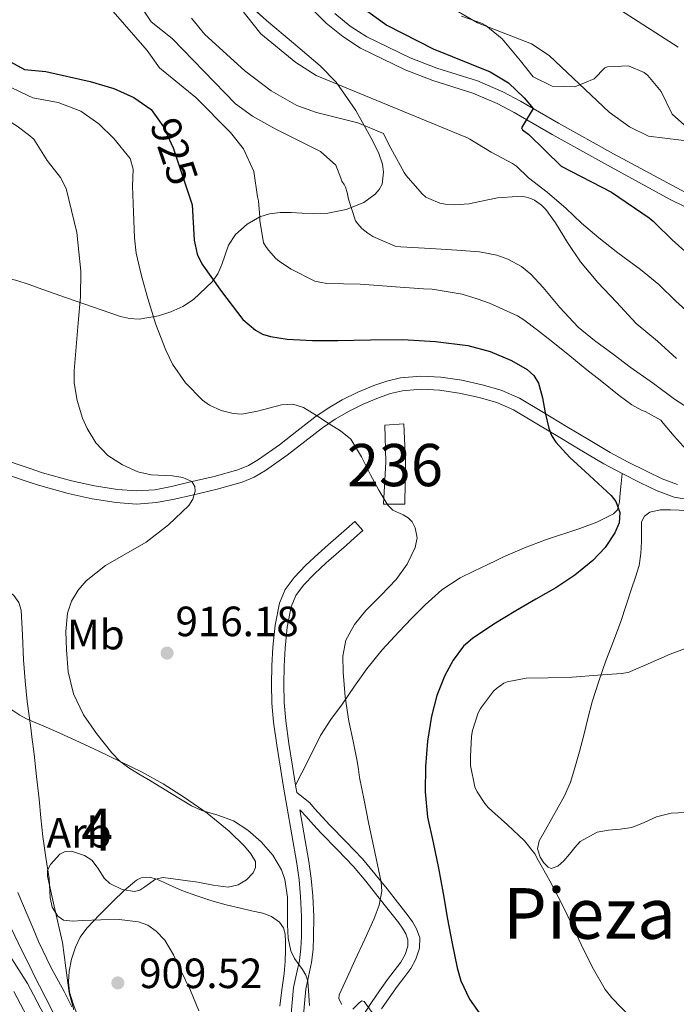
# Model space of a CAD drawing. Extents: x 539398 to 546263, y 714873 to 719542.
# Drawn here: x 542825 to 542981, y 717332 to 717565 of the extents above; entities that cross this region are included whole.
import ezdxf
from ezdxf.enums import TextEntityAlignment as Align

# ---------------------------------------------------------------- set-up
doc = ezdxf.new("R2010")
doc.units = 0
doc.header["$MEASUREMENT"] = 0
doc.linetypes.add('DGN Style 3', pattern=[107.43866, 76.7419, -30.69676])
doc.linetypes.add('DGN Style 5', pattern=[53.71933, 23.02257, -30.69676])
for name, color, linetype in [('Nivel 15', 7, 'Continuous'), ('Nivel 21', 7, 'Continuous'), ('Nivel 22', 7, 'Continuous'), ('Nivel 35', 7, 'Continuous'), ('Nivel 36', 7, 'Continuous'), ('Nivel 37', 7, 'Continuous'), ('Nivel 4', 7, 'Continuous'), ('Nivel 41', 7, 'Continuous'), ('Nivel 45', 7, 'Continuous'), ('Nivel 48', 7, 'Continuous'), ('Nivel 5', 7, 'Continuous'), ('Nivel 52', 7, 'Continuous'), ('Nivel 57', 7, 'Continuous'), ('Nivel 7', 7, 'Continuous')]:
    doc.layers.add(name, color=color, linetype=linetype)
doc.styles.add('Style-arial', font='arial.shx', dxfattribs={"bigfont": 'arialbig.shx'})
doc.styles.add('Style-ariali', font='ariali.shx', dxfattribs={"bigfont": 'arialibig.shx'})
doc.styles.add('Style-arialn', font='arialn.shx', dxfattribs={"bigfont": 'arialnbig.shx'})
doc.styles.add('Style-times', font='times.shx', dxfattribs={"bigfont": 'timesbig.shx'})

# ---------------------------------------------------------------- blocks, each defined once
blk = doc.blocks.new('5PATER')
at = {"layer": 'Nivel 7', "linetype": 'Continuous', "lineweight": 0}
h = blk.add_hatch(color=53, dxfattribs=at)
edge = h.paths.add_edge_path()
edge.add_ellipse((0, 0), major_axis=(-1.1, -1.11), ratio=0.999422, start_angle=0, end_angle=360)

msp = doc.modelspace()

# ---------------------------------------------------------------- linework, layer by layer
at = {"layer": 'Nivel 15', "color": 1, "linetype": 'Continuous', "lineweight": 13}
msp.add_polyline3d([(542916.414, 717450.555, 924.796), (542911.342, 717450.603, 924.812), (542911.934, 717460.571, 924.764), (542911.646, 717469.275, 924.828), (542916.174, 717469.579, 924.86), (542916.574, 717460.843, 924.636), (542916.414, 717450.555, 924.796)], dxfattribs=at)
at = {"layer": 'Nivel 21', "color": 7, "linetype": 'Continuous', "lineweight": 0}
for points in [[(543013.42, 717505.999, 955.61), (542979.203, 717522.716, 952.521), (542964.333, 717530.784, 951.364), (542951.241, 717538.081, 950.82), (542942.281, 717543.281, 949.71), (542938.287, 717545.396, 949.481), (542932.539, 717547.893, 949.252), (542923.001, 717550.881, 948.96), (542916.461, 717553.414, 948.712), (542905.921, 717558.554, 948.332), (542901.718, 717561.271, 948.19), (542897.801, 717564.401, 948.06), (542885.641, 717576.481, 947.73)], [(542827.792, 717455.706, 910.815), (542822.894, 717457.371, 910.22), (542816.689, 717459.921, 909.278), (542810.814, 717463.131, 908.332), (542804.042, 717467.773, 907.399), (542797.438, 717472.619, 906.476), (542792.178, 717476.635, 905.624), (542786.99, 717480.715, 904.716), (542784.414, 717483.329, 904.081), (542780.93, 717487.692, 902.955), (542778.979, 717489.556, 902.496), (542776.654, 717490.891, 902.22), (542774.008, 717491.911, 901.778)], [(542967.808, 717457.794, 927.181), (542963.502, 717460.123, 926.764), (542958.3, 717463.214, 926.211), (542953.102, 717466.315, 925.644), (542947.616, 717469.613, 925.115), (542942.126, 717472.907, 924.588), (542938.172, 717474.637, 924.01), (542933.966, 717475.819, 923.42), (542929.307, 717476.852, 923.003), (542924.606, 717477.531, 922.652), (542920.242, 717477.79, 922.395), (542915.886, 717477.435, 922.124), (542912.994, 717476.745, 921.858), (542910.174, 717475.755, 921.58), (542906.562, 717474.261, 921.332), (542903.07, 717472.539, 921.052), (542899.918, 717470.657, 920.621), (542896.894, 717468.619, 920.108), (542892.726, 717465.403, 919.329), (542888.574, 717462.155, 918.524), (542883.482, 717458.537, 917.441), (542880.796, 717456.975, 916.893), (542877.918, 717455.755, 916.412), (542872.033, 717454.099, 915.73), (542866.094, 717452.731, 915.084), (542861.888, 717451.766, 914.54), (542857.662, 717450.923, 913.996), (542852.889, 717450.604, 913.398), (542848.094, 717450.987, 912.812), (542842.419, 717451.857, 912.278), (542836.782, 717453.083, 911.804), (542829.767, 717455.035, 911.055), (542827.792, 717455.706, 910.815)], [(542983.902, 717451.624, 928.762), (542980.126, 717452.251, 928.348), (542976.083, 717453.722, 927.969), (542972.206, 717455.611, 927.596), (542967.808, 717457.794, 927.181)], [(542904.574, 717446.475, 918.284), (542902.63, 717444.755, 918.284), (542900.686, 717443.035, 918.284), (542898.28, 717440.921, 918.29), (542895.87, 717438.811, 918.3), (542892.982, 717436.1, 918.305), (542890.222, 717433.211, 918.3), (542888.123, 717430.359, 918.232), (542886.766, 717427.099, 918.156), (542885.716, 717421.914, 918.125), (542885.198, 717416.683, 918.108), (542884.947, 717412.307, 918.106), (542884.862, 717407.931, 918.108), (542884.982, 717403.434, 918.084), (542885.358, 717398.955, 917.996), (542886.105, 717393.49, 917.454), (542886.958, 717388.043, 916.844), (542887.714, 717383.555, 916.627), (542888.478, 717379.067, 916.412), (542889.677, 717372.284, 915.982), (542890.878, 717365.499, 915.612), (542891.409, 717361.6, 915.598), (542891.758, 717357.675, 915.628), (542891.968, 717352.932, 915.563), (542891.95, 717348.187, 915.484), (542891.811, 717345.359, 915.426), (542891.502, 717342.539, 915.356), (542890.769, 717339.346, 915.248), (542890.094, 717336.155, 915.132), (542889.774, 717332.587, 915.043), (542889.454, 717329.019, 914.956)], [(542891.838, 717377.931, 916.148), (542893.006, 717376.667, 916.268), (542894.806, 717374.675, 916.66), (542896.59, 717372.683, 917.196), (542900.465, 717368.739, 918.19), (542904.27, 717364.763, 919.18), (542907.163, 717361.28, 919.897), (542910.014, 717357.723, 920.524), (542912.493, 717354.597, 920.89), (542914.958, 717351.451, 921.228), (542915.842, 717350.199, 921.568), (542916.622, 717348.875, 921.9), (542917.132, 717347.412, 922.016), (542917.118, 717345.899, 922.044), (542916.478, 717343.97, 922.022), (542915.454, 717342.171, 921.932), (542913.894, 717340.094, 921.722), (542912.35, 717338.027, 921.436), (542910.433, 717335.331, 920.993), (542908.542, 717332.619, 920.54), (542906.339, 717329.202, 919.972)], [(542823.902, 717335.227, 902.988), (542828.59, 717326.331, 903.633)]]:
    msp.add_polyline3d(points, dxfattribs=at)
at = {"layer": 'Nivel 21', "color": 7, "linetype": 'DGN Style 3', "lineweight": 0}
for points in [[(542715.521, 717566.641, 900.88), (542725.961, 717557.521, 900.43), (542738.481, 717549.681, 900.37), (542750.841, 717543.361, 900.13), (542758.361, 717538.081, 900.37), (542762.281, 717534.561, 900.4), (542765.961, 717529.521, 900.64), (542768.526, 717521.194, 900.972), (542770.382, 717509.642, 901.324), (542771.177, 717504.693, 901.477), (542774.651, 717500.433, 901.798), (542778.11, 717496.171, 902.204), (542782.005, 717491.307, 902.958), (542785.883, 717486.442, 903.81), (542786.728, 717485.383, 904.081), (542789.054, 717483.023, 904.716), (542794.071, 717479.078, 905.624), (542799.29, 717475.093, 906.476), (542805.83, 717470.294, 907.399), (542812.433, 717465.768, 908.332), (542818.021, 717462.715, 909.278), (542823.98, 717460.266, 910.22), (542827.772, 717458.977, 910.693)], [(542899.843, 717566.692, 948.06), (542903.511, 717563.761, 948.19), (542907.43, 717561.228, 948.332), (542917.688, 717556.225, 948.712), (542924.013, 717553.775, 948.96), (542933.61, 717550.769, 949.252), (542939.616, 717548.16, 949.481), (542943.768, 717545.962, 949.71), (542952.756, 717540.745, 950.82), (542965.81, 717533.469, 951.364), (542985.02, 717523.13, 952.909), (543007.415, 717512.216, 955.008), (543020.051, 717506.502, 955.882), (543024.524, 717505.206, 955.994), (543033.566, 717503.692, 956.343), (543044.252, 717502.576, 956.85), (543059.194, 717501.68, 957.822), (543077.883, 717499.223, 958.508)], [(542827.772, 717458.977, 910.693), (542830.679, 717457.989, 911.055), (542837.525, 717456.084, 911.804), (542842.982, 717454.897, 912.278), (542848.452, 717454.059, 912.812), (542852.909, 717453.703, 913.398), (542857.255, 717453.993, 913.996), (542861.24, 717454.788, 914.54), (542865.402, 717455.743, 915.084), (542871.267, 717457.094, 915.73), (542876.892, 717458.677, 916.412), (542879.411, 717459.744, 916.893), (542881.807, 717461.138, 917.441), (542886.726, 717464.633, 918.524), (542890.83, 717467.844, 919.329), (542895.085, 717471.126, 920.108), (542898.261, 717473.267, 920.621), (542901.592, 717475.256, 921.052), (542905.287, 717477.078, 921.332), (542909.071, 717478.643, 921.58), (542912.121, 717479.714, 921.858), (542915.399, 717480.496, 922.124), (542920.208, 717480.888, 922.395), (542924.919, 717480.608, 922.652), (542929.863, 717479.894, 923.003), (542934.719, 717478.818, 923.42), (542939.214, 717477.554, 924.01), (542943.546, 717475.659, 924.588), (542949.207, 717472.262, 925.115), (542954.69, 717468.966, 925.644), (542959.881, 717465.869, 926.211), (542965.027, 717462.812, 926.764), (542969.231, 717460.538, 927.181), (542973.57, 717458.384, 927.596), (542977.291, 717456.571, 927.969), (542980.914, 717455.253, 928.348)], [(542890.559, 717384.037, 916.627), (542893.527, 717389.904, 917.84), (542896.494, 717395.771, 919.052), (542898.931, 717399.585, 919.401), (542901.646, 717403.275, 919.468), (542904.515, 717407.447, 919.789), (542907.39, 717411.611, 920.092), (542911.014, 717416.099, 920.202), (542914.958, 717420.347, 920.316), (542918.049, 717423.576, 920.582), (542921.246, 717426.699, 920.892), (542925.185, 717430.269, 921.311), (542929.534, 717433.163, 921.74), (542932.776, 717434.723, 921.826), (542936.03, 717436.283, 921.916), (542937.867, 717437.187, 922.268), (542939.726, 717438.091, 922.636), (542944.698, 717440.196, 923.057), (542949.71, 717442.139, 923.388), (542957.813, 717444.841, 923.192), (542961.862, 717446.304, 923.212), (542965.822, 717448.283, 923.884), (542966.727, 717449.227, 924.271), (542967.229, 717451.152, 924.923), (542967.358, 717453.195, 925.596), (542967.583, 717455.495, 926.388), (542967.808, 717457.794, 927.181)], [(542890.559, 717384.037, 916.627), (542889.806, 717388.506, 916.844), (542888.96, 717393.909, 917.454), (542888.227, 717399.271, 917.996), (542887.864, 717403.593, 918.084), (542887.748, 717407.941, 918.108), (542887.83, 717412.196, 918.106), (542888.075, 717416.458, 918.108), (542888.573, 717421.484, 918.125), (542889.538, 717426.25, 918.156), (542890.653, 717428.929, 918.232), (542892.436, 717431.352, 918.3), (542895.014, 717434.05, 918.305), (542897.808, 717436.673, 918.3), (542900.182, 717438.752, 918.29), (542902.594, 717440.871, 918.284), (542904.542, 717442.594, 918.284), (542906.486, 717444.314, 918.284), (542904.574, 717446.475, 918.284)], [(542910.871, 717331.057, 920.54), (542912.725, 717333.717, 920.993), (542914.616, 717336.375, 921.436), (542916.138, 717338.413, 921.722), (542917.803, 717340.629, 921.932), (542919.052, 717342.824, 922.022), (542919.918, 717345.433, 922.044), (542919.94, 717347.874, 922.016), (542919.178, 717350.059, 921.9), (542918.199, 717351.722, 921.568), (542917.208, 717353.125, 921.228), (542914.695, 717356.333, 920.89), (542912.206, 717359.471, 920.524), (542909.335, 717363.053, 919.897), (542906.364, 717366.63, 919.18), (542902.478, 717370.691, 918.19), (542898.635, 717374.602, 917.196), (542896.89, 717376.55, 916.66), (542895.076, 717378.558, 916.268), (542893.897, 717379.834, 916.148), (542890.852, 717382.314, 916.544), (542890.559, 717384.037, 916.627)], [(542892.325, 717328.737, 914.956), (542892.648, 717332.329, 915.043), (542892.952, 717335.726, 915.132), (542893.586, 717338.725, 915.248), (542894.352, 717342.057, 915.356), (542894.688, 717345.131, 915.426), (542894.835, 717348.111, 915.484), (542894.853, 717352.99, 915.563), (542894.637, 717357.867, 915.628), (542894.277, 717361.923, 915.598), (542893.729, 717365.945, 915.612), (542892.518, 717372.787, 915.982), (542891.555, 717378.238, 916.119), (542891.838, 717377.931, 916.148)], [(542822.503, 717344.401, 902.733), (542827.13, 717337.096, 902.988), (542828.541, 717334.42, 903.179)], [(542897.532, 717265.114, 907.726), (542893.444, 717267.181, 907.563), (542888.19, 717269.851, 907.324), (542881.665, 717273.246, 907.249), (542875.182, 717276.731, 907.148), (542868.882, 717280.381, 906.838), (542862.734, 717284.267, 906.364), (542858.592, 717287.183, 905.88), (542855.559, 717289.342, 905.542), (542852.681, 717292.897, 905.244), (542849.902, 717296.523, 904.972), (542845.725, 717302.975, 904.646), (542841.713, 717309.547, 904.364), (542839.378, 717313.916, 904.323), (542836.907, 717318.557, 904.236), (542832.052, 717327.758, 903.656), (542828.541, 717334.42, 903.179)]]:
    msp.add_polyline3d(points, dxfattribs=at)
at = {"layer": 'Nivel 22', "color": 30, "linetype": 'DGN Style 5', "lineweight": 30, "elevation": 925, "flags": 128}
msp.add_lwpolyline([(542858.005, 717541.783), (542859.326, 717539.914), (542861.571, 717534.955), (542865.676, 717522.64)], dxfattribs=at)
at = {"layer": 'Nivel 35', "color": 92, "linetype": 'DGN Style 3', "lineweight": 0}
for points in [[(542871.745, 717576.045, 945.448), (542883.678, 717565.051, 943.756), (542890.046, 717559.699, 943.004), (542896.414, 717554.347, 942.252), (542900.178, 717550.497, 941.775), (542904.788, 717543.745, 941.046), (542908.782, 717536.683, 940.204), (542910.3, 717533.597, 939.6), (542911.118, 717531.057, 938.933), (542911.391, 717529.13, 938.369), (542911.014, 717526.36, 937.512), (542910.379, 717525.089, 937.11), (542909.39, 717523.931, 936.748), (542906.713, 717521.968, 936.034), (542902.517, 717520.332, 935.018), (542898.206, 717519.483, 933.916), (542894.75, 717519.271, 932.844), (542889.539, 717519.621, 930.918), (542886.947, 717519.65, 929.888), (542884.382, 717519.307, 928.86), (542882.101, 717518.58, 927.741), (542879.069, 717516.878, 925.826), (542876.366, 717514.443, 924.332), (542874.724, 717511.849, 923.751), (542873.102, 717507.323, 923.387), (542872.173, 717505.123, 923.198), (542870.862, 717503.179, 922.86), (542866.397, 717499.047, 921.673), (542863.855, 717497.397, 921.077), (542861.07, 717496.091, 920.492), (542858.101, 717495.121, 919.942), (542853.519, 717494.398, 919.147), (542851.277, 717494.498, 918.736), (542849.134, 717494.987, 918.3), (542842.773, 717497.182, 916.314), (542836.398, 717499.419, 914.172), (542830.55, 717501.494, 912.652), (542827.502, 717502.55, 911.92)], [(542827.502, 717502.55, 911.92), (542824.622, 717503.547, 911.228), (542821.202, 717504.381, 910.468), (542815.963, 717505.06, 909.362), (542810.782, 717506.043, 908.348), (542804.859, 717507.864, 907.318), (542798.942, 717509.755, 906.38), (542791.739, 717512.097, 905.286), (542784.558, 717514.619, 904.348), (542781.13, 717516.242, 903.99), (542776.492, 717519.636, 903.616), (542772.606, 717523.851, 903.42), (542769.142, 717528.363, 903.308), (542766.921, 717533.601, 904.81), (542763.881, 717539.121, 906.64), (542760.721, 717543.521, 906.37), (542756.681, 717547.201, 905.38), (542752.081, 717550.481, 905.11), (542743.099, 717556.692, 903.526), (542733.18, 717562.933, 902.293), (542722.441, 717569.281, 902.86)], [(542963.761, 717553.841, 958.76), (542961.201, 717551.281, 957.44), (542956.658, 717549.392, 956.532), (542951.281, 717549.521, 955.7), (542946.8, 717551.7, 955.022), (542943.761, 717555.521, 954.95), (542939.441, 717560.721, 955.61), (542935.553, 717563.874, 955.601), (542934.521, 717564.401, 955.55), (542929.821, 717566.064, 955.078)], [(542983.321, 717539.681, 959.51), (542979.641, 717542.881, 959.39), (542977.081, 717548.241, 959.51), (542973.894, 717552.022, 959.885), (542973.041, 717552.721, 959.93), (542969.321, 717554.321, 959.66), (542964.369, 717554.1, 958.901), (542963.761, 717553.841, 958.76)], [(542828.509, 717339.469, 906.76), (542828.254, 717339.979, 906.748), (542824.949, 717346.735, 906.69), (542821.71, 717353.531, 906.812), (542818.99, 717359.923, 907.081), (542817.038, 717366.587, 907.388), (542815.876, 717373.881, 907.758), (542815.262, 717381.227, 908.092), (542815.114, 717383.851, 908.141), (542814.974, 717386.475, 908.156), (542814.73, 717391.794, 908.162), (542814.526, 717397.115, 908.172), (542814.65, 717402.047, 908.416), (542815.214, 717404.273, 908.626), (542816.366, 717405.803, 908.844), (542817.425, 717405.909, 908.992), (542819.32, 717404.769, 909.292), (542821.134, 717403.403, 909.676), (542823.918, 717401.536, 911.213), (542825.337, 717400.619, 912.106), (542826.91, 717399.771, 912.684), (542828.14, 717399.234, 912.882)], [(542828.14, 717399.234, 912.882), (542830.844, 717398.054, 913.316), (542834.782, 717396.363, 913.724), (542839.4, 717394.227, 914.047), (542844.014, 717392.075, 914.38), (542849.061, 717389.676, 914.965), (542854.078, 717387.227, 915.356), (542859.237, 717384.347, 915.307), (542864.254, 717381.163, 915.196), (542869.651, 717377.403, 915.077), (542874.862, 717373.115, 914.956), (542878.495, 717369.624, 914.86), (542879.995, 717367.807, 914.801), (542881.07, 717365.995, 914.732), (542881.093, 717364.523, 914.59), (542880.489, 717363.323, 914.407), (542878.928, 717361.637, 914.103), (542877.006, 717360.427, 913.884), (542874.622, 717359.898, 913.727), (542871.041, 717360.36, 913.513), (542867.47, 717361.083, 913.324), (542863.323, 717361.664, 913.102), (542859.198, 717362.203, 912.972), (542857.421, 717361.783, 912.968), (542854.925, 717360.003, 912.977), (542853.691, 717359.21, 912.983), (542852.43, 717358.859, 912.988), (542849.501, 717359.365, 913.014), (542846.574, 717360.795, 913.02), (542845.266, 717362.02, 912.895), (542843.886, 717364.277, 912.461), (542842.318, 717366.267, 912.028), (542840.605, 717367.393, 911.79), (542837.557, 717368.439, 911.442), (542836.071, 717368.356, 911.28), (542834.766, 717367.675, 911.132), (542832.546, 717365.296, 910.882), (542831.901, 717363.944, 910.792), (542831.854, 717362.523, 910.732), (542833.622, 717354.659, 910.5), (542835.39, 717346.795, 910.268), (542836.198, 717340.827, 909.82), (542837.006, 717334.859, 909.372), (542838.127, 717330.82, 909.126)], [(542834.686, 717327.227, 907.036), (542831.449, 717333.591, 906.897), (542828.509, 717339.469, 906.76)]]:
    msp.add_polyline3d(points, dxfattribs=at)
at = {"layer": 'Nivel 36', "color": 92, "linetype": 'Continuous', "lineweight": 0}
for points in [[(542957.934, 717370.723, 931.195), (542956.67, 717369.323, 931.164), (542955.377, 717367.738, 931.039), (542954.046, 717366.139, 930.924), (542952.587, 717364.867, 930.91), (542951.038, 717364.331, 930.94), (542950.29, 717364.626, 930.969), (542949.269, 717365.666, 931.042), (542948.398, 717367.019, 931.148), (542947.782, 717368.982, 931.547), (542948.19, 717370.859, 931.884), (542949.694, 717373.507, 931.929), (542951.198, 717376.155, 931.948), (542952.714, 717378.831, 931.961), (542954.222, 717381.515, 931.964), (542955.596, 717384.752, 931.911), (542956.606, 717388.139, 931.804), (542957.71, 717391.999, 931.636), (542958.766, 717395.867, 931.404), (542959.729, 717399.825, 931.1), (542960.734, 717403.771, 930.7), (542962.285, 717408.65, 930.087), (542963.998, 717413.467, 929.468), (542965.769, 717418.127, 928.907), (542967.502, 717422.795, 928.364), (542968.796, 717426.668, 928.044), (542970.062, 717430.555, 927.74), (542970.97, 717433.293, 927.136), (542971.822, 717436.075, 926.54), (542972.255, 717438.892, 926.33), (542972.414, 717441.739, 926.22), (542972.381, 717444.057, 926.171), (542972.43, 717446.379, 926.172), (542973.098, 717447.765, 926.223), (542974.398, 717448.683, 926.348), (542976.85, 717449.224, 926.641), (542979.31, 717449.243, 926.94), (542983.353, 717449.091, 927.439)], [(542982.926, 717377.595, 932.252), (542979.45, 717377.4, 932.18), (542975.998, 717376.587, 932.124), (542973.075, 717375.234, 931.931), (542970.142, 717374.011, 931.74), (542967.385, 717373.652, 931.724), (542964.606, 717373.355, 931.708), (542961.947, 717372.888, 931.468), (542957.934, 717370.723, 931.195)], [(542838.926, 717329.627, 907.916), (542837.918, 717332.308, 907.908), (542837.086, 717335.035, 907.996), (542836.801, 717337.516, 908.334), (542836.99, 717340.011, 908.732), (542837.525, 717342.862, 909.04), (542838.462, 717345.659, 909.356), (542839.622, 717348.034, 909.721), (542841.134, 717350.155, 910.076), (542844.162, 717353.366, 910.494), (542847.294, 717356.475, 910.812), (542849.993, 717359.103, 911), (542852.91, 717361.563, 911.18), (542854.012, 717362.096, 911.287), (542855.882, 717362.228, 911.509), (542857.694, 717361.787, 911.692), (542860.675, 717360.428, 911.668), (542863.678, 717359.099, 911.628), (542867.167, 717357.828, 912.014), (542870.718, 717356.667, 912.412), (542874.109, 717355.75, 912.494), (542877.502, 717354.891, 912.588), (542880.166, 717354.309, 912.972), (542882.83, 717353.739, 913.356), (542884.894, 717352.974, 913.417), (542886.766, 717351.595, 913.468), (542887.722, 717350.264, 913.647), (542888.11, 717348.763, 913.804), (542888.197, 717346.93, 913.823), (542888.174, 717345.099, 913.74), (542888.063, 717342.272, 913.52), (542887.854, 717339.451, 913.276), (542887.332, 717335.601, 912.884), (542886.798, 717331.755, 912.508)]]:
    msp.add_polyline3d(points, dxfattribs=at)
at = {"layer": 'Nivel 4', "color": 30, "linetype": 'Continuous', "lineweight": 30, "flags": 128}
for points, elevation in [([(542666.401, 717709.441), (542672.881, 717700.481), (542682.73, 717688.524), (542692.161, 717672.721), (542712.361, 717645.441), (542719.041, 717635.201), (542723.281, 717629.521), (542731.205, 717621.013), (542736.841, 717616.081), (542751.521, 717604.721), (542756.201, 717601.681), (542767.841, 717595.601), (542772.161, 717592.801), (542777.881, 717590.001), (542782.481, 717587.201), (542786.761, 717583.761), (542798.921, 717572.161), (542802.839, 717569.054), (542821.361, 717556.241), (542826.441, 717553.441), (542827.189, 717553.369)], 925), ([(542907.652, 717567.199), (542912.119, 717563.986), (542923.081, 717558.321), (542936.641, 717552.881), (542940.949, 717550.272), (542944.626, 717546.77), (542946.779, 717544.214), (542944.012, 717539.658), (542944.241, 717539.201), (542945.721, 717538.081), (542953.401, 717530.561), (542965.321, 717524.401), (542974.215, 717518.317), (542975.175, 717517.581), (542975.623, 717517.101), (542979.639, 717513.117), (542984.151, 717509.133)], 950), ([(542827.189, 717553.369), (542831.441, 717552.961), (542841.961, 717550.641), (542847.521, 717548.961), (542852.281, 717546.801), (542856.43, 717544.011), (542858.005, 717541.783)], 925), ([(542865.676, 717522.64), (542866.087, 717521.405), (542866.319, 717517.221), (542866.551, 717513.037), (542867.258, 717509.761), (542868.344, 717507.464), (542872.999, 717500.909), (542878.08, 717494.308), (542881.042, 717491.735), (542882.732, 717490.819), (542884.599, 717490.221), (542888.587, 717489.599), (542894.574, 717489.301), (542900.567, 717489.325), (542908.271, 717489.457), (542915.975, 717489.533), (542923.665, 717489.083), (542931.335, 717488.093), (542936.58, 717486.742), (542941.655, 717484.573), (542945.375, 717482.414), (542946.915, 717480.995), (542948.071, 717479.229), (542948.978, 717475.721), (542949.607, 717472.189), (542950.524, 717468.57), (542951.141, 717466.823), (542952.103, 717465.229), (542955.491, 717461.634), (542959.063, 717458.317), (542962.158, 717455.493), (542965.255, 717452.605), (542966.324, 717451.186), (542967.25, 717448.618), (542967.127, 717446.125), (542966.109, 717443.741), (542963.837, 717440.304), (542960.887, 717437.245), (542956.61, 717433.771), (542952.135, 717430.765), (542947.417, 717428.048), (542942.695, 717425.341), (542937.483, 717422.178), (542932.391, 717418.749), (542930.333, 717416.94), (542927.848, 717413.671), (542925.879, 717409.981), (542923.988, 717405.251), (542922.727, 717400.365), (542921.785, 717394.422), (542921.303, 717388.461), (542921.221, 717382.457), (542921.783, 717376.477), (542923.081, 717370.437), (542924.375, 717364.413), (542925.457, 717358.382), (542926.535, 717352.349), (542927.626, 717346.56), (542928.791, 717340.781), (542929.654, 717337.729), (542931.695, 717333.415), (542934.519, 717329.389)], 925)]:
    msp.add_lwpolyline(points, dxfattribs=dict(at, elevation=elevation))
at = {"layer": 'Nivel 5', "color": 30, "linetype": 'Continuous', "lineweight": 0, "flags": 128}
for points, elevation in [([(542846.9, 717578.989), (542856.361, 717564.721), (542861.361, 717560.801), (542876.321, 717545.361), (542880.376, 717542.433), (542885.758, 717539.388), (542896.427, 717534.049), (542900.093, 717530.83), (542901.255, 717527.773), (542901.543, 717527.005), (542902.087, 717526.253), (542902.391, 717525.597), (542902.791, 717524.349), (542903.063, 717522.749), (542904.759, 717517.661), (542905.271, 717516.925), (542906.231, 717515.853), (542907.639, 717514.685), (542908.807, 717513.949), (542914.151, 717511.645), (542915.495, 717511.469), (542922.455, 717511.053), (542928.679, 717510.685), (542934.055, 717510.301), (542938.167, 717509.485), (542940.791, 717508.573), (542944.007, 717506.797), (542946.199, 717505.037), (542949.159, 717501.885), (542953.063, 717497.133), (542957.463, 717492.461), (542961.319, 717489.309), (542965.719, 717486.109), (542969.767, 717482.989), (542975.239, 717479.133), (542980.247, 717475.437), (542985.479, 717471.997)], 935), ([(542763.92, 717574.741), (542787.575, 717562.849), (542809.801, 717548.641), (542815.281, 717545.921), (542824.721, 717540.081), (542827.284, 717538.046)], 915), ([(542872.681, 717574.161), (542882.363, 717561.874), (542890.649, 717555.121), (542895.411, 717552.013), (542930.471, 717537.629), (542931.095, 717537.373), (542931.831, 717536.941), (542936.823, 717533.869), (542941.895, 717531.229), (542942.807, 717530.557), (542945.671, 717527.821), (542950.119, 717524.413), (542954.599, 717520.557), (542958.247, 717517.117), (542962.311, 717513.645), (542966.839, 717510.045), (542972.167, 717506.093), (542976.503, 717502.573), (542980.519, 717498.637), (542985.351, 717494.285)], 945), ([(542927.644, 717568.024), (542933.632, 717564.491), (542946.361, 717559.521), (542950.57, 717556.819), (542964.761, 717543.361), (542969.561, 717539.921), (542974.035, 717537.656), (542985.641, 717536.241)], 955), ([(542796.327, 717565.776), (542808.441, 717558.481), (542817.311, 717552.031), (542827.226, 717547.283)], 920), ([(542847.379, 717567.187), (542855.481, 717558.001), (542858.329, 717553.881), (542866.961, 717546.801), (542875.161, 717538.561), (542878.255, 717534.648), (542880.706, 717529.311), (542881.575, 717523.341), (542881.767, 717522.413), (542882.103, 717518.477), (542882.119, 717517.693), (542882.999, 717512.429), (542883.671, 717511.325), (542884.215, 717510.605), (542885.847, 717508.765), (542886.743, 717508.013), (542889.543, 717506.221), (542895.127, 717503.389), (542896.295, 717503.101), (542897.975, 717502.845), (542901.927, 717502.765), (542905.847, 717502.621), (542909.047, 717502.445), (542914.199, 717502.045), (542920.839, 717501.549), (542922.903, 717501.437), (542930.007, 717500.253), (542933.495, 717499.149), (542936.439, 717498.141), (542943.079, 717495.117), (542944.567, 717494.189), (542947.783, 717491.725), (542951.047, 717489.245), (542955.431, 717485.709), (542959.463, 717482.333), (542962.631, 717479.917), (542967.159, 717476.317), (542970.103, 717474.045), (542972.535, 717472.765), (542973.303, 717472.477), (542976.951, 717470.445), (542977.559, 717469.741), (542980.119, 717466.701), (542983.703, 717462.685)], 930), ([(542865.921, 717565.601), (542869.128, 717561.766), (542878.518, 717553.148), (542884.761, 717548.401), (542890.841, 717544.961), (542895.54, 717543.306), (542905.266, 717540.877), (542911.357, 717538.278), (542912.743, 717535.549), (542913.511, 717534.125), (542916.279, 717529.069), (542916.759, 717528.413), (542920.487, 717524.013), (542921.399, 717523.277), (542922.055, 717522.893), (542924.695, 717521.805), (542925.943, 717521.549), (542928.071, 717521.405), (542931.655, 717521.645), (542932.679, 717521.885), (542938.311, 717523.053), (542943.031, 717523.405), (542944.823, 717523.293), (542945.959, 717523.021), (542947.111, 717522.525), (542948.775, 717521.341), (542949.767, 717520.317), (542952.039, 717517.133), (542954.871, 717512.509), (542957.975, 717507.901), (542962.071, 717503.005), (542966.503, 717498.349), (542971.159, 717493.357), (542976.167, 717489.165), (542980.679, 717485.069)], 940), ([(542967.441, 717567.521), (542981.121, 717558.721)], 960), ([(542827.226, 717547.283), (542828.401, 717546.721), (542834.361, 717545.681), (542839.761, 717543.601), (542844.001, 717540.641), (542847.529, 717537.118), (542851.421, 717532.42), (542852.121, 717529.841), (542851.943, 717525.821), (542852.207, 717519.725), (542852.471, 717513.629), (542852.874, 717509.98), (542854.121, 717504.59), (542855.623, 717499.229), (542857.529, 717493.063), (542859.879, 717487.021), (542861.47, 717483.739), (542864.492, 717479.265), (542868.519, 717475.181), (542870.226, 717473.967), (542872.933, 717472.768), (542875.767, 717472.029), (542877.836, 717471.873), (542881.586, 717472.552), (542887.225, 717474.078), (542889.911, 717474.229), (542892.423, 717473.453), (542895.484, 717471.573), (542898.471, 717469.581), (542901.229, 717467.958), (542903.671, 717465.949), (542906.146, 717461.8), (542908.263, 717457.485), (542910.292, 717453.888), (542912.359, 717450.317), (542913.572, 717449.143), (542916.043, 717448.003), (542917.227, 717447.349), (542918.167, 717446.413), (542918.891, 717444.973), (542919.313, 717442.584), (542918.887, 717440.317), (542916.948, 717436.386), (542914.375, 717432.701), (542910.784, 717429.019), (542907.207, 717425.373), (542904.529, 717422.099), (542902.471, 717418.349), (542901.711, 717414.558), (542901.799, 717410.765), (542902.307, 717404.961), (542903.127, 717399.165), (542904.166, 717394.43), (542905.159, 717389.709), (542905.428, 717387.771), (542905.719, 717385.837), (542906.771, 717380.513), (542907.847, 717375.197), (542909.351, 717368.156), (542910.823, 717361.117), (542910.963, 717358.943), (542910.351, 717355.66), (542909.143, 717352.493), (542906.913, 717347.556), (542904.679, 717342.669), (542902.788, 717338.541), (542900.903, 717334.413), (542900.802, 717333.494), (542901.529, 717332.129)], 920), ([(542827.284, 717538.046), (542828.644, 717536.965), (542831.801, 717531.921), (542834.935, 717527.921), (542836.241, 717525.281), (542838.839, 717514.845), (542839.279, 717510.293), (542839.719, 717505.741), (542839.672, 717499.617), (542839.143, 717493.485), (542838.648, 717487.81), (542838.151, 717482.141), (542838.179, 717479.319), (542838.881, 717475.121), (542840.167, 717470.941), (542841.224, 717468.446), (542843.321, 717465.092), (542846.151, 717462.109), (542849.618, 717459.848), (542853.271, 717458.237), (542856.406, 717457.511), (542861.451, 717457.283), (542863.858, 717456.9), (542866.023, 717455.933), (542866.763, 717454.781), (542866.813, 717453.608), (542866.284, 717451.741), (542865.287, 717450.237), (542860.479, 717445.66), (542855.207, 717441.565), (542850.402, 717438.816), (542845.607, 717436.013), (542841.02, 717432.397), (542839.099, 717430.212), (542837.559, 717427.597), (542836.609, 717424.735), (542836.195, 717420.417), (542836.375, 717416.109), (542836.781, 717410.859), (542837.991, 717405.629), (542840.372, 717400.734), (542843.479, 717396.301), (542847.1, 717391.727), (542849.095, 717389.684), (542851.367, 717387.965), (542853.813, 717386.508), (542856.263, 717385.069), (542861.116, 717382.089), (542865.975, 717379.117), (542868.344, 717378.039), (542872.147, 717376.956), (542875.863, 717375.597), (542879.28, 717373.364), (542882.391, 717370.605), (542885.151, 717367.511), (542887.255, 717364.013), (542888.059, 717361.725), (542888.625, 717357.505), (542888.627, 717350.995), (542888.801, 717347.82), (542889.431, 717344.797), (542890.344, 717342.995), (542892.212, 717340.426), (542892.995, 717339.088), (542893.447, 717337.645), (542893.845, 717331.9)], 915), ([(542818.674, 717456.414), (542815.597, 717455.411), (542812.615, 717454.221), (542808.634, 717451.32), (542805.335, 717447.773), (542804.515, 717445.874), (542804.368, 717444.256), (542804.802, 717441.773), (542805.895, 717439.549), (542808.546, 717436.522), (542811.783, 717434.157), (542813.95, 717433.344), (542817.408, 717432.808), (542819.097, 717432.397), (542820.679, 717431.613), (542823.893, 717428.941), (542825.044, 717427.326), (542825.623, 717425.485), (542825.928, 717419.587), (542826.151, 717413.693), (542826.561, 717408.762), (542827.047, 717403.837), (542827.887, 717397.605), (542828.163, 717395.515)], 910), ([(542984.679, 717417.085), (542979.175, 717415.037), (542973.959, 717412.797), (542969.239, 717410.685), (542967.687, 717410.493), (542962.071, 717410.093), (542956.007, 717409.645), (542950.279, 717409.437), (542945.111, 717409.373), (542940.631, 717408.541), (542939.863, 717408.173), (542938.071, 717406.957), (542937.415, 717406.301), (542934.279, 717402.173), (542933.799, 717401.181), (542932.423, 717396.957), (542932.199, 717395.677), (542931.959, 717390.861), (542931.975, 717388.685), (542932.983, 717383.677), (542933.559, 717382.429), (542935.335, 717379.677), (542936.247, 717378.653), (542940.679, 717374.637), (542944.743, 717370.893), (542947.143, 717367.757), (542947.975, 717366.317), (542950.711, 717361.405), (542953.703, 717355.645)], 930), ([(542828.163, 717395.515), (542828.711, 717391.373), (542829.297, 717386.07), (542829.863, 717380.765), (542830.303, 717376.317), (542830.743, 717371.869), (542831.445, 717366.901), (542832.279, 717361.949), (542832.499, 717357.412), (542832.963, 717355.182), (542834.311, 717353.021), (542835.65, 717352.106), (542837.861, 717351.88), (542840.119, 717352.013), (542844.472, 717352.147), (542848.823, 717352.221), (542853.394, 717351.659), (542855.575, 717350.875), (542857.607, 717349.501), (542859.595, 717347.341), (542861.698, 717343.847), (542863.447, 717340.157), (542865.726, 717335.466), (542867.687, 717330.637)], 910), ([(542824.824, 717358.627), (542827.031, 717353.389), (542828.444, 717350.101)], 905), ([(542953.703, 717355.645), (542955.927, 717351.021), (542958.167, 717346.333), (542960.711, 717341.069), (542963.847, 717335.645), (542965.399, 717333.693), (542969.783, 717329.133), (542971.303, 717327.901), (542976.487, 717323.293), (542980.887, 717320.477)], 930), ([(542828.444, 717350.101), (542829.764, 717347.029), (542832.759, 717340.797), (542835.771, 717335.233), (542837.619, 717331.558)], 905), ([(542904.129, 717331.024), (542905.592, 717332.537), (542906.237, 717332.978), (542906.759, 717332.797), (542909.542, 717329.045)], 920)]:
    msp.add_lwpolyline(points, dxfattribs=dict(at, elevation=elevation))
at = {"layer": 'Nivel 52', "color": 1, "linetype": 'Continuous', "lineweight": 0}
msp.add_polyline3d([(542916.414, 717450.555, 924.796), (542916.574, 717460.843, 924.636), (542916.174, 717469.579, 924.86), (542911.646, 717469.275, 924.828), (542911.934, 717460.571, 924.764), (542911.342, 717450.603, 924.812)], close=True, dxfattribs=at)
at = {"layer": 'Nivel 57', "color": 92, "linetype": 'DGN Style 3', "lineweight": 0}
for points in [[(542824.622, 717503.547, 911.228), (542827.502, 717502.55, 911.92), (542830.55, 717501.494, 912.652), (542836.398, 717499.419, 914.172), (542842.773, 717497.182, 916.314), (542849.134, 717494.987, 918.3), (542851.277, 717494.498, 918.736), (542853.519, 717494.398, 919.147), (542858.101, 717495.121, 919.942), (542861.07, 717496.091, 920.492), (542863.855, 717497.397, 921.077), (542866.397, 717499.047, 921.673), (542870.862, 717503.179, 922.86), (542872.173, 717505.123, 923.198), (542873.102, 717507.323, 923.387), (542874.724, 717511.849, 923.751), (542876.366, 717514.443, 924.332), (542879.069, 717516.878, 925.826), (542882.101, 717518.58, 927.741), (542884.382, 717519.307, 928.86), (542886.947, 717519.65, 929.888), (542889.539, 717519.621, 930.918), (542894.75, 717519.271, 932.844), (542898.206, 717519.483, 933.916), (542902.517, 717520.332, 935.018), (542906.713, 717521.968, 936.034), (542909.39, 717523.931, 936.748), (542910.379, 717525.089, 937.11), (542911.014, 717526.36, 937.512), (542911.391, 717529.13, 938.369), (542911.118, 717531.057, 938.933), (542910.3, 717533.597, 939.6), (542908.782, 717536.683, 940.204), (542904.788, 717543.745, 941.046), (542900.178, 717550.497, 941.775), (542896.414, 717554.347, 942.252), (542890.046, 717559.699, 943.004), (542883.678, 717565.051, 943.756), (542871.745, 717576.045, 945.448)], [(542929.821, 717566.064, 955.078), (542934.521, 717564.401, 955.55), (542935.553, 717563.874, 955.601), (542939.441, 717560.721, 955.61), (542943.761, 717555.521, 954.95), (542946.8, 717551.7, 955.022), (542951.281, 717549.521, 955.7), (542956.658, 717549.392, 956.532), (542961.201, 717551.281, 957.44), (542963.761, 717553.841, 958.76), (542964.369, 717554.1, 958.901), (542969.321, 717554.321, 959.66), (542973.041, 717552.721, 959.93), (542973.894, 717552.022, 959.885), (542977.081, 717548.241, 959.51), (542979.641, 717542.881, 959.39), (542983.321, 717539.681, 959.51)], [(542838.127, 717330.82, 909.126), (542837.006, 717334.859, 909.372), (542836.198, 717340.827, 909.82), (542835.39, 717346.795, 910.268), (542833.622, 717354.659, 910.5), (542831.854, 717362.523, 910.732), (542831.901, 717363.944, 910.792), (542832.546, 717365.296, 910.882), (542834.766, 717367.675, 911.132), (542836.071, 717368.356, 911.28), (542837.557, 717368.439, 911.442), (542840.605, 717367.393, 911.79), (542842.318, 717366.267, 912.028), (542843.886, 717364.277, 912.461), (542845.266, 717362.02, 912.895), (542846.574, 717360.795, 913.02), (542849.501, 717359.365, 913.014), (542852.43, 717358.859, 912.988), (542853.691, 717359.21, 912.983), (542854.925, 717360.003, 912.977), (542857.421, 717361.783, 912.968), (542859.198, 717362.203, 912.972), (542863.323, 717361.664, 913.102), (542867.47, 717361.083, 913.324), (542871.041, 717360.36, 913.513), (542874.622, 717359.898, 913.727), (542877.006, 717360.427, 913.884), (542878.928, 717361.637, 914.103), (542880.489, 717363.323, 914.407), (542881.093, 717364.523, 914.59), (542881.07, 717365.995, 914.732), (542879.995, 717367.807, 914.801), (542878.495, 717369.624, 914.86), (542874.862, 717373.115, 914.956), (542869.651, 717377.403, 915.077), (542864.254, 717381.163, 915.196), (542859.237, 717384.347, 915.307), (542854.078, 717387.227, 915.356), (542849.061, 717389.676, 914.965), (542844.014, 717392.075, 914.38), (542839.4, 717394.227, 914.047), (542834.782, 717396.363, 913.724), (542830.844, 717398.054, 913.316), (542828.14, 717399.234, 912.882), (542826.91, 717399.771, 912.684), (542825.337, 717400.619, 912.106), (542823.918, 717401.536, 911.213)], [(542824.949, 717346.735, 906.69), (542828.254, 717339.979, 906.748), (542828.509, 717339.469, 906.76), (542831.449, 717333.591, 906.897), (542834.686, 717327.227, 907.036)]]:
    msp.add_polyline3d(points, dxfattribs=at)

# ---------------------------------------------------------------- block references
at = {"layer": 'Nivel 7', "color": 53, "linetype": 'Continuous', "lineweight": 0}
for p in [(542860.162, 717415.313, 916.176), (542848.514, 717337.233, 909.52)]:
    msp.add_blockref('5PATER', p, dxfattribs=at)

# ---------------------------------------------------------------- texts
at = {"layer": 'Nivel 37', "color": 92, "linetype": 'Continuous', "lineweight": 0}
for s, style, p in [('Mb', 'Style-arialn', (542843.294, 717419.691, 915.373)), ('Arb', 'Style-arial', (542839.353, 717372.769, 911.592))]:
    msp.add_text(s, height=7, dxfattribs=dict(at, style=style)).set_placement(p, align=Align.MIDDLE_CENTER)
at = {"layer": 'Nivel 41', "color": 7, "linetype": 'Continuous', "lineweight": 0, "style": 'Style-ariali'}
msp.add_text('925', height=7, rotation=288.43241, dxfattribs=at).set_placement((542861.861, 717534.083, 925), align=Align.MIDDLE_CENTER)
at = {"layer": 'Nivel 41', "color": 7, "linetype": 'Continuous', "lineweight": 0, "style": 'Style-arial'}
for s, p in [('916.18', (542862.148, 717419.313, 916.176)), ('909.52', (542853.554, 717335.999, 909.52))]:
    msp.add_text(s, height=7, dxfattribs=at).set_placement(p)
at = {"layer": 'Nivel 45', "color": 7, "linetype": 'Continuous', "lineweight": 0, "style": 'Style-times'}
msp.add_text('Pieza del Cementerio', height=12, dxfattribs=at).set_placement((543020.59, 717353.678, 921.207), align=Align.MIDDLE_CENTER)
at = {"layer": 'Nivel 48', "color": 1, "linetype": 'Continuous', "lineweight": 0, "style": 'Style-arialn'}
msp.add_text('236', height=10, dxfattribs=at).set_placement((542914.081, 717459.826, 920.683), align=Align.MIDDLE_CENTER)
at = {"layer": 'Nivel 48', "color": 92, "linetype": 'Continuous', "lineweight": 0, "style": 'Style-arialn'}
msp.add_text('4', height=10, dxfattribs=at).set_placement((542843.598, 717373.516, 911.818), align=Align.MIDDLE_CENTER)

doc.saveas('drawing.dxf')
